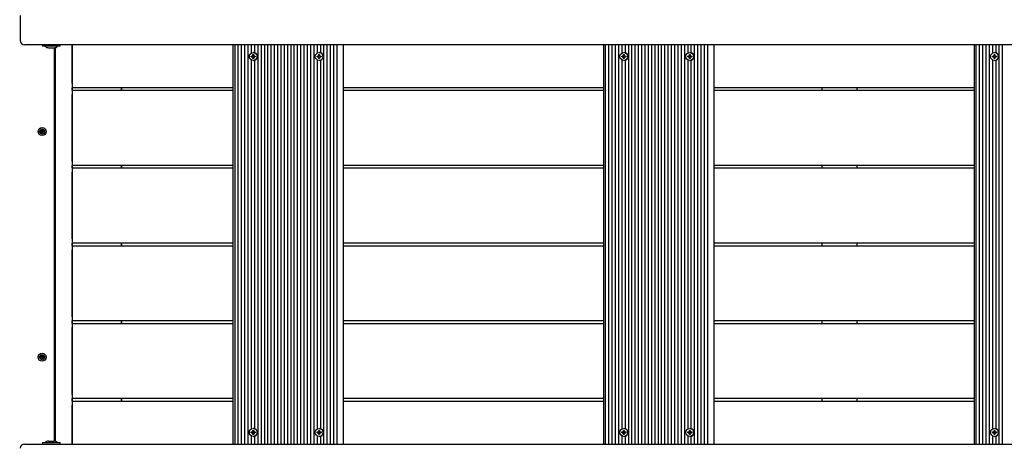
# Paper-space layout 'Основные габаритные размеры' of a CAD drawing. Units: millimetres. Extents: x 5.9 to 23.6, y 1.6 to 17.4.
# Drawn here: x 9.3 to 10.5, y 10.7 to 11.2 of the extents above; entities that cross this region are included whole.
import ezdxf

# ---------------------------------------------------------------- set-up
doc = ezdxf.new("R2010")
doc.units = ezdxf.units.MM
doc.header["$LTSCALE"] = 120
doc.header["$PDSIZE"] = -1
doc.linetypes.add('SLD-Сплошная', pattern=[0])
doc.styles.get("Standard").update_dxf_attribs({"font": 'isocpeui.ttf'})
doc.dimstyles.new('ISO-25', dxfattribs={"dimtxt": 2.5, "dimasz": 2.5, "dimexe": 1.25, "dimexo": 0.625, "dimtad": 1, "dimtxsty": 'Standard', "dimcen": 2.5, "dimadec": 0, "dimazin": 0, "dimtfac": 1, "dimtmove": 0, "dimatfit": 3, "dimfxl": 1, "dimarcsym": 0})

# ---------------------------------------------------------------- blocks, each defined once
blk = doc.blocks.new('*D2')
at = {"color": 0, "lineweight": -2, "transparency": 16777216}
for p, q in [((8.2971, 17.4408), (23.624, 17.4408)), ((23.504, 17.0808), (23.504, 4.9334)), ((15.8016, 4.5734), (23.624, 4.5734))]:
    blk.add_line(p, q, dxfattribs=at)
at = {"color": 0, "transparency": 16777216}
for points in [[(23.444, 17.0808), (23.564, 17.0808), (23.504, 17.4408)], [(23.444, 4.9334), (23.564, 4.9334), (23.504, 4.5734)]]:
    blk.add_solid(points, dxfattribs=at)
at = {"layer": 'Defpoints', "color": 0, "transparency": 16777216}
for p in [(8.2971, 17.4408), (15.8016, 4.5734), (23.504, 4.5734)]:
    blk.add_point(p, dxfattribs=at)
at = {"color": 0, "transparency": 16777216, "insert": (23.188, 11.0071), "char_height": 0.36, "attachment_point": 5, "rotation": 90}
blk.add_mtext('12,87м', dxfattribs=at)
blk = doc.blocks.new('*D3')
at = {"color": 0, "lineweight": -2, "transparency": 16777216}
for p, q in [((8.8071, 15.9408), (22.1414, 15.9408)), ((22.0214, 15.5808), (22.0214, 6.4334)), ((16.3496, 6.0734), (22.1414, 6.0734))]:
    blk.add_line(p, q, dxfattribs=at)
at = {"color": 0, "transparency": 16777216}
for points in [[(21.9614, 15.5808), (22.0814, 15.5808), (22.0214, 15.9408)], [(21.9614, 6.4334), (22.0814, 6.4334), (22.0214, 6.0734)]]:
    blk.add_solid(points, dxfattribs=at)
at = {"layer": 'Defpoints', "color": 0, "transparency": 16777216}
for p in [(8.8071, 15.9408), (16.3496, 6.0734), (22.0214, 6.0734)]:
    blk.add_point(p, dxfattribs=at)
at = {"color": 0, "transparency": 16777216, "insert": (21.7054, 11.0071), "char_height": 0.36, "attachment_point": 5, "rotation": 90}
blk.add_mtext('9,87м', dxfattribs=at)
blk = doc.blocks.new('*D4')
at = {"color": 0, "lineweight": -2, "transparency": 16777216}
for p, q in [((7.3956, 11.1726), (7.3956, 3.4279)), ((18.4906, 11.1706), (18.4906, 3.4279)), ((18.1306, 3.5479), (7.7556, 3.5479))]:
    blk.add_line(p, q, dxfattribs=at)
at = {"color": 0, "transparency": 16777216}
for points in [[(7.7556, 3.6079), (7.7556, 3.4879), (7.3956, 3.5479)], [(18.1306, 3.6079), (18.1306, 3.4879), (18.4906, 3.5479)]]:
    blk.add_solid(points, dxfattribs=at)
at = {"layer": 'Defpoints', "color": 0, "transparency": 16777216}
for p in [(7.3956, 11.1726), (18.4906, 11.1706), (7.3956, 3.5479)]:
    blk.add_point(p, dxfattribs=at)
at = {"color": 0, "transparency": 16777216, "insert": (12.9431, 3.8639), "char_height": 0.36, "attachment_point": 5}
blk.add_mtext('11,10м', dxfattribs=at)

psp = doc.layouts.new('Основные габаритные размеры')

# ---------------------------------------------------------------- linework, layer by layer
at = {"color": 7, "linetype": 'SLD-Сплошная', "lineweight": 25}
for p, q in [((9.3045, 11.1926), (9.3045, 11.1626)), ((9.3428, 11.1576), (9.3095, 11.1576)), ((9.3309, 11.1575), (9.3309, 11.1559)), ((11.06, 11.1576), (9.3428, 11.1576)), ((9.3522, 11.1559), (9.3522, 11.1575)), ((9.3666, 11.1111), (9.3666, 11.1576)), ((9.3666, 11.1576), (9.3666, 10.6796)), ((9.5587, 11.1576), (9.5587, 10.6796)), ((9.561, 11.1576), (9.561, 10.6796)), ((9.5649, 11.1576), (9.5649, 10.6796)), ((9.5689, 11.1576), (9.5689, 10.6796)), ((9.5728, 11.1576), (9.5728, 10.6796)), ((9.5768, 11.1576), (9.5768, 10.6796)), ((9.5807, 11.1576), (9.5807, 11.1476)), ((9.5847, 11.1576), (9.5847, 11.1482)), ((9.5886, 11.1576), (9.5886, 10.6796)), ((9.5925, 11.1576), (9.5925, 10.6796)), ((9.5965, 11.1576), (9.5965, 10.6796)), ((9.6004, 11.1576), (9.6004, 10.6796)), ((9.6044, 11.1576), (9.6044, 10.6796)), ((9.6083, 11.1576), (9.6083, 10.6796)), ((9.6122, 11.1576), (9.6122, 10.6796)), ((9.6162, 11.1576), (9.6162, 10.6796)), ((9.6201, 11.1576), (9.6201, 10.6796)), ((9.6241, 11.1576), (9.6241, 10.6796)), ((9.628, 11.1576), (9.628, 10.6796)), ((9.6319, 11.1576), (9.6319, 10.6796)), ((9.6359, 11.1576), (9.6359, 10.6796)), ((9.6398, 11.1576), (9.6398, 10.6796)), ((9.6438, 11.1576), (9.6438, 10.6796)), ((9.6477, 11.1576), (9.6477, 10.6796)), ((9.6517, 11.1576), (9.6517, 10.6796)), ((9.6556, 11.1576), (9.6556, 10.6796)), ((9.6595, 11.1576), (9.6595, 11.1476)), ((9.6635, 11.1576), (9.6635, 11.1482)), ((9.6674, 11.1576), (9.6674, 10.6796)), ((9.6714, 11.1576), (9.6714, 10.6796)), ((9.6753, 11.1576), (9.6753, 10.6796)), ((9.6792, 11.1576), (9.6792, 10.6796)), ((9.6832, 11.1576), (9.6832, 10.6796)), ((9.6907, 11.1576), (9.6907, 10.6796)), ((10.0021, 11.1576), (10.0021, 10.6796)), ((10.0044, 11.1576), (10.0044, 10.6796)), ((10.0084, 11.1576), (10.0084, 10.6796)), ((10.0123, 11.1576), (10.0123, 10.6796)), ((10.0162, 11.1576), (10.0162, 10.6796)), ((10.0202, 11.1576), (10.0202, 10.6796)), ((10.0241, 11.1576), (10.0241, 11.1476)), ((10.0281, 11.1576), (10.0281, 11.1482)), ((10.032, 11.1576), (10.032, 10.6796)), ((10.0359, 11.1576), (10.0359, 10.6796)), ((10.0399, 11.1576), (10.0399, 10.6796)), ((10.0438, 11.1576), (10.0438, 10.6796)), ((10.0478, 11.1576), (10.0478, 10.6796)), ((10.0517, 11.1576), (10.0517, 10.6796)), ((10.0557, 11.1576), (10.0557, 10.6796)), ((10.0596, 11.1576), (10.0596, 10.6796)), ((10.0635, 11.1576), (10.0635, 10.6796)), ((10.0675, 11.1576), (10.0675, 10.6796)), ((10.0714, 11.1576), (10.0714, 10.6796)), ((10.0754, 11.1576), (10.0754, 10.6796)), ((10.0793, 11.1576), (10.0793, 10.6796)), ((10.0832, 11.1576), (10.0832, 10.6796)), ((10.0872, 11.1576), (10.0872, 10.6796)), ((10.0911, 11.1576), (10.0911, 10.6796)), ((10.0951, 11.1576), (10.0951, 10.6796)), ((10.099, 11.1576), (10.099, 10.6796)), ((10.103, 11.1576), (10.103, 11.1476)), ((10.1069, 11.1576), (10.1069, 11.1482)), ((10.1108, 11.1576), (10.1108, 10.6796)), ((10.1148, 11.1576), (10.1148, 10.6796)), ((10.1187, 11.1576), (10.1187, 10.6796)), ((10.1227, 11.1576), (10.1227, 10.6796)), ((10.1266, 11.1576), (10.1266, 10.6796)), ((10.1342, 11.1576), (10.1342, 10.6796)), ((10.4456, 11.1576), (10.4456, 10.6796)), ((10.4478, 11.1576), (10.4478, 10.6796)), ((10.4518, 11.1576), (10.4518, 10.6796)), ((10.4557, 11.1576), (10.4557, 10.6796)), ((10.4597, 11.1576), (10.4597, 10.6796)), ((10.4636, 11.1576), (10.4636, 10.6796)), ((10.4675, 11.1576), (10.4675, 11.1476)), ((10.4715, 11.1576), (10.4715, 11.1482)), ((10.4754, 11.1576), (10.4754, 10.6796)), ((10.4794, 11.1576), (10.4794, 10.6796)), ((9.3521, 11.1558), (9.331, 11.1558)), ((9.3381, 11.154), (9.3451, 11.154)), ((9.3456, 10.6831), (9.3456, 11.154)), ((9.3466, 10.6829), (9.3466, 11.1542)), ((9.5821, 11.1448), (9.5827, 11.1444)), ((9.5824, 11.1442), (9.5821, 11.1448)), ((9.5829, 11.1443), (9.5821, 11.1448)), ((9.5828, 11.146), (9.5838, 11.146)), ((9.5828, 11.1448), (9.5828, 11.146)), ((9.5831, 11.1448), (9.5828, 11.146)), ((9.5832, 11.1447), (9.5838, 11.1447)), ((9.5834, 11.1484), (9.5833, 11.1484)), ((9.5838, 11.146), (9.5838, 11.1448)), ((9.5839, 11.1444), (9.5845, 11.1448)), ((9.5845, 11.1448), (9.5841, 11.1442)), ((9.6609, 11.1448), (9.6615, 11.1444)), ((9.6612, 11.1442), (9.6609, 11.1448)), ((9.6618, 11.1443), (9.6609, 11.1448)), ((9.6616, 11.146), (9.6626, 11.146)), ((9.6616, 11.1448), (9.6616, 11.146)), ((9.662, 11.1448), (9.6616, 11.146)), ((9.662, 11.1447), (9.6626, 11.1447)), ((9.6622, 11.1484), (9.6621, 11.1484)), ((9.6626, 11.146), (9.6626, 11.1448)), ((9.6627, 11.1444), (9.6633, 11.1448)), ((9.6633, 11.1448), (9.6629, 11.1442)), ((10.0255, 11.1448), (10.0261, 11.1444)), ((10.0258, 11.1442), (10.0255, 11.1448)), ((10.0263, 11.1443), (10.0255, 11.1448)), ((10.0262, 11.146), (10.0272, 11.146)), ((10.0262, 11.1448), (10.0262, 11.146)), ((10.0266, 11.1448), (10.0262, 11.146)), ((10.0266, 11.1447), (10.0272, 11.1447)), ((10.0268, 11.1484), (10.0267, 11.1484)), ((10.0272, 11.146), (10.0272, 11.1448)), ((10.0273, 11.1444), (10.0279, 11.1448)), ((10.0279, 11.1448), (10.0275, 11.1442)), ((10.1043, 11.1448), (10.1049, 11.1444)), ((10.1047, 11.1442), (10.1043, 11.1448)), ((10.1052, 11.1443), (10.1043, 11.1448)), ((10.105, 11.146), (10.106, 11.146)), ((10.105, 11.1448), (10.105, 11.146)), ((10.1054, 11.1448), (10.105, 11.146)), ((10.1054, 11.1447), (10.106, 11.1447)), ((10.1056, 11.1484), (10.1055, 11.1484)), ((10.106, 11.146), (10.106, 11.1448)), ((10.1061, 11.1444), (10.1067, 11.1448)), ((10.1067, 11.1448), (10.1064, 11.1442)), ((10.4689, 11.1448), (10.4695, 11.1444)), ((10.4693, 11.1442), (10.4689, 11.1448)), ((10.4698, 11.1443), (10.4689, 11.1448)), ((10.4696, 11.146), (10.4706, 11.146)), ((10.4696, 11.1448), (10.4696, 11.146)), ((10.47, 11.1448), (10.4696, 11.146)), ((10.47, 11.1447), (10.4706, 11.1447)), ((10.4702, 11.1484), (10.4701, 11.1484)), ((10.4706, 11.146), (10.4706, 11.1448)), ((10.4707, 11.1444), (10.4713, 11.1448)), ((10.4713, 11.1448), (10.471, 11.1442)), ((9.5807, 11.1395), (9.5807, 10.6976)), ((9.5809, 11.1441), (9.5821, 11.1441)), ((9.5809, 11.1431), (9.5809, 11.1441)), ((9.5821, 11.1431), (9.5809, 11.1431)), ((9.5824, 11.1441), (9.5821, 11.1441)), ((9.5824, 11.1431), (9.5821, 11.1431)), ((9.5821, 11.1423), (9.5824, 11.143)), ((9.5829, 11.1429), (9.5821, 11.1423)), ((9.5827, 11.1427), (9.5821, 11.1423)), ((9.5826, 11.1431), (9.5826, 11.1441)), ((9.5828, 11.1411), (9.5828, 11.1423)), ((9.5831, 11.1423), (9.5828, 11.1411)), ((9.5838, 11.1411), (9.5828, 11.1411)), ((9.5838, 11.1425), (9.5832, 11.1425)), ((9.5833, 11.1388), (9.5834, 11.1388)), ((9.5838, 11.1423), (9.5838, 11.1411)), ((9.5845, 11.1423), (9.5839, 11.1427)), ((9.5841, 11.143), (9.5845, 11.1423)), ((9.5845, 11.1441), (9.5857, 11.1441)), ((9.5857, 11.1431), (9.5845, 11.1431)), ((9.5847, 11.1389), (9.5847, 10.6982)), ((9.5848, 11.1441), (9.5848, 11.1431)), ((9.5857, 11.1441), (9.5857, 11.1431)), ((9.6595, 11.1395), (9.6595, 10.6976)), ((9.6597, 11.1441), (9.6609, 11.1441)), ((9.6597, 11.1431), (9.6597, 11.1441)), ((9.6609, 11.1431), (9.6597, 11.1431)), ((9.6613, 11.1441), (9.6609, 11.1441)), ((9.6613, 11.1431), (9.6609, 11.1431)), ((9.6609, 11.1423), (9.6612, 11.143)), ((9.6618, 11.1429), (9.6609, 11.1423)), ((9.6615, 11.1427), (9.6609, 11.1423)), ((9.6614, 11.1431), (9.6614, 11.1441)), ((9.6616, 11.1411), (9.6616, 11.1423)), ((9.662, 11.1423), (9.6616, 11.1411)), ((9.6626, 11.1411), (9.6616, 11.1411)), ((9.6626, 11.1425), (9.662, 11.1425)), ((9.6621, 11.1388), (9.6622, 11.1388)), ((9.6626, 11.1423), (9.6626, 11.1411)), ((9.6633, 11.1423), (9.6627, 11.1427)), ((9.6629, 11.143), (9.6633, 11.1423)), ((9.6633, 11.1441), (9.6645, 11.1441)), ((9.6645, 11.1431), (9.6633, 11.1431)), ((9.6635, 11.1389), (9.6635, 10.6982)), ((9.6636, 11.1441), (9.6636, 11.1431)), ((9.6645, 11.1441), (9.6645, 11.1431)), ((10.0241, 11.1395), (10.0241, 10.6976)), ((10.0243, 11.1441), (10.0255, 11.1441)), ((10.0243, 11.1431), (10.0243, 11.1441)), ((10.0255, 11.1431), (10.0243, 11.1431)), ((10.0258, 11.1441), (10.0255, 11.1441)), ((10.0258, 11.1431), (10.0255, 11.1431)), ((10.0255, 11.1423), (10.0258, 11.143)), ((10.0263, 11.1429), (10.0255, 11.1423)), ((10.0261, 11.1427), (10.0255, 11.1423)), ((10.026, 11.1431), (10.026, 11.1441)), ((10.0262, 11.1411), (10.0262, 11.1423)), ((10.0266, 11.1423), (10.0262, 11.1411)), ((10.0272, 11.1411), (10.0262, 11.1411)), ((10.0272, 11.1425), (10.0266, 11.1425)), ((10.0267, 11.1388), (10.0268, 11.1388)), ((10.0272, 11.1423), (10.0272, 11.1411)), ((10.0279, 11.1423), (10.0273, 11.1427)), ((10.0275, 11.143), (10.0279, 11.1423)), ((10.0279, 11.1441), (10.0291, 11.1441)), ((10.0291, 11.1431), (10.0279, 11.1431)), ((10.0281, 11.1389), (10.0281, 10.6982)), ((10.0282, 11.1441), (10.0282, 11.1431)), ((10.0291, 11.1441), (10.0291, 11.1431)), ((10.103, 11.1395), (10.103, 10.6976)), ((10.1031, 11.1441), (10.1043, 11.1441)), ((10.1031, 11.1431), (10.1031, 11.1441)), ((10.1043, 11.1431), (10.1031, 11.1431)), ((10.1047, 11.1441), (10.1043, 11.1441)), ((10.1047, 11.1431), (10.1043, 11.1431)), ((10.1043, 11.1423), (10.1047, 11.143)), ((10.1052, 11.1429), (10.1043, 11.1423)), ((10.1049, 11.1427), (10.1043, 11.1423)), ((10.1048, 11.1431), (10.1048, 11.1441)), ((10.105, 11.1411), (10.105, 11.1423)), ((10.1054, 11.1423), (10.105, 11.1411)), ((10.106, 11.1411), (10.105, 11.1411)), ((10.106, 11.1425), (10.1054, 11.1425)), ((10.1055, 11.1388), (10.1056, 11.1388)), ((10.106, 11.1423), (10.106, 11.1411)), ((10.1067, 11.1423), (10.1061, 11.1427)), ((10.1064, 11.143), (10.1067, 11.1423)), ((10.1067, 11.1441), (10.1079, 11.1441)), ((10.1079, 11.1431), (10.1067, 11.1431)), ((10.1069, 11.1389), (10.1069, 10.6982)), ((10.107, 11.1441), (10.107, 11.1431)), ((10.1079, 11.1441), (10.1079, 11.1431)), ((10.4675, 11.1395), (10.4675, 10.6976)), ((10.4677, 11.1441), (10.4689, 11.1441)), ((10.4677, 11.1431), (10.4677, 11.1441)), ((10.4689, 11.1431), (10.4677, 11.1431)), ((10.4693, 11.1441), (10.4689, 11.1441)), ((10.4693, 11.1431), (10.4689, 11.1431)), ((10.4689, 11.1423), (10.4693, 11.143)), ((10.4698, 11.1429), (10.4689, 11.1423)), ((10.4695, 11.1427), (10.4689, 11.1423)), ((10.4694, 11.1431), (10.4694, 11.1441)), ((10.4696, 11.1411), (10.4696, 11.1423)), ((10.47, 11.1423), (10.4696, 11.1411)), ((10.4706, 11.1411), (10.4696, 11.1411)), ((10.4706, 11.1425), (10.47, 11.1425)), ((10.4701, 11.1388), (10.4702, 11.1388)), ((10.4706, 11.1423), (10.4706, 11.1411)), ((10.4713, 11.1423), (10.4707, 11.1427)), ((10.471, 11.143), (10.4713, 11.1423)), ((10.4713, 11.1441), (10.4725, 11.1441)), ((10.4725, 11.1431), (10.4713, 11.1431)), ((10.4715, 11.1389), (10.4715, 10.6982)), ((10.4716, 11.1441), (10.4716, 11.1431)), ((10.4725, 11.1441), (10.4725, 11.1431)), ((9.3666, 11.1031), (9.3666, 11.1061)), ((9.5587, 11.1061), (9.3666, 11.1061)), ((9.3666, 11.1031), (9.5587, 11.1031)), ((9.3666, 11.0181), (9.3666, 11.0981)), ((9.4257, 11.1031), (9.4257, 11.1061)), ((9.4261, 11.1031), (9.4261, 11.1061)), ((10.0021, 11.1061), (9.6907, 11.1061)), ((9.6907, 11.1031), (10.0021, 11.1031)), ((10.4456, 11.1061), (10.1342, 11.1061)), ((10.1342, 11.1031), (10.4456, 11.1031)), ((10.2637, 11.1061), (10.2637, 11.1031)), ((10.3056, 11.1031), (10.3056, 11.1061)), ((9.3666, 11.0736), (9.3666, 11.0736)), ((9.3666, 11.0636), (9.3666, 11.0636)), ((9.3281, 11.0539), (9.3293, 11.054)), ((9.3282, 11.0529), (9.3281, 11.0539)), ((9.3294, 11.053), (9.3282, 11.0529)), ((9.3293, 11.0547), (9.3299, 11.0544)), ((9.3298, 11.0542), (9.3293, 11.0547)), ((9.3297, 11.0541), (9.3293, 11.0547)), ((9.3295, 11.053), (9.3294, 11.054)), ((9.3295, 11.0522), (9.3298, 11.0529)), ((9.3299, 11.0528), (9.3295, 11.0522)), ((9.3301, 11.0527), (9.3295, 11.0522)), ((9.3299, 11.056), (9.3309, 11.056)), ((9.33, 11.0547), (9.3299, 11.056)), ((9.33, 11.0546), (9.331, 11.0547)), ((9.3312, 11.0525), (9.3302, 11.0524)), ((9.3303, 11.0511), (9.3302, 11.0523)), ((9.3313, 11.0512), (9.3303, 11.0511)), ((9.3309, 11.056), (9.331, 11.0548)), ((9.3311, 11.0545), (9.3317, 11.0549)), ((9.3312, 11.0543), (9.3317, 11.0549)), ((9.3319, 11.0524), (9.3312, 11.0528)), ((9.3312, 11.0524), (9.3313, 11.0512)), ((9.3317, 11.0549), (9.3314, 11.0542)), ((9.3314, 11.0529), (9.3319, 11.0524)), ((9.3315, 11.053), (9.3319, 11.0524)), ((9.3316, 11.0542), (9.3317, 11.0532)), ((9.3318, 11.0542), (9.333, 11.0543)), ((9.3331, 11.0533), (9.3318, 11.0532)), ((9.333, 11.0543), (9.3331, 11.0533)), ((9.3666, 11.0101), (9.3666, 11.0131)), ((9.5587, 11.0131), (9.3666, 11.0131)), ((9.3666, 11.0101), (9.5587, 11.0101)), ((9.3666, 10.9251), (9.3666, 11.0051)), ((9.4257, 11.0101), (9.4257, 11.0131)), ((9.4261, 11.0101), (9.4261, 11.0131)), ((10.0021, 11.0131), (9.6907, 11.0131)), ((9.6907, 11.0101), (10.0021, 11.0101)), ((10.4456, 11.0131), (10.1342, 11.0131)), ((10.1342, 11.0101), (10.4456, 11.0101)), ((10.2637, 11.0131), (10.2637, 11.0101)), ((10.3056, 11.0101), (10.3056, 11.0131)), ((9.3666, 10.9171), (9.3666, 10.9201)), ((9.5587, 10.9201), (9.3666, 10.9201)), ((9.3666, 10.9171), (9.5587, 10.9171)), ((9.3666, 10.8321), (9.3666, 10.9121)), ((9.4257, 10.9171), (9.4257, 10.9201)), ((9.4261, 10.9171), (9.4261, 10.9201)), ((10.0021, 10.9201), (9.6907, 10.9201)), ((9.6907, 10.9171), (10.0021, 10.9171)), ((10.4456, 10.9201), (10.1342, 10.9201)), ((10.1342, 10.9171), (10.4456, 10.9171)), ((10.2637, 10.9201), (10.2637, 10.9171)), ((10.3056, 10.9171), (10.3056, 10.9201)), ((9.3666, 10.8241), (9.3666, 10.8271)), ((9.5587, 10.8271), (9.3666, 10.8271)), ((9.4257, 10.8241), (9.4257, 10.8271)), ((9.4261, 10.8241), (9.4261, 10.8271)), ((10.0021, 10.8271), (9.6907, 10.8271)), ((10.4456, 10.8271), (10.1342, 10.8271)), ((10.2637, 10.8271), (10.2637, 10.8241)), ((10.3056, 10.8241), (10.3056, 10.8271)), ((9.3666, 10.8241), (9.5587, 10.8241)), ((9.3666, 10.7391), (9.3666, 10.8191)), ((9.6907, 10.8241), (10.0021, 10.8241)), ((10.1342, 10.8241), (10.4456, 10.8241)), ((9.3281, 10.7833), (9.3293, 10.7836)), ((9.3284, 10.7823), (9.3281, 10.7833)), ((9.3296, 10.7827), (9.3284, 10.7823)), ((9.329, 10.7843), (9.3297, 10.7842)), ((9.3296, 10.7839), (9.329, 10.7843)), ((9.3297, 10.784), (9.329, 10.7843)), ((9.3293, 10.7857), (9.3303, 10.786)), ((9.3297, 10.7846), (9.3293, 10.7857)), ((9.3297, 10.7827), (9.3294, 10.7837)), ((9.3297, 10.7845), (9.3307, 10.7848)), ((9.3298, 10.782), (9.33, 10.7827)), ((9.3301, 10.7827), (9.3298, 10.782)), ((9.3303, 10.7826), (9.3298, 10.782)), ((9.3303, 10.786), (9.3307, 10.7849)), ((9.3314, 10.7827), (9.3305, 10.7823)), ((9.3309, 10.7811), (9.3305, 10.7822)), ((9.3309, 10.7846), (9.3313, 10.7851)), ((9.3318, 10.7814), (9.3309, 10.7811)), ((9.331, 10.7845), (9.3313, 10.7851)), ((9.3313, 10.7851), (9.3312, 10.7844)), ((9.3321, 10.7828), (9.3314, 10.7829)), ((9.3314, 10.7826), (9.3318, 10.7814)), ((9.3315, 10.7844), (9.3318, 10.7834)), ((9.3315, 10.7831), (9.3321, 10.7828)), ((9.3316, 10.7844), (9.3327, 10.7848)), ((9.3316, 10.7833), (9.3321, 10.7828)), ((9.3331, 10.7839), (9.3319, 10.7835)), ((9.3327, 10.7848), (9.3331, 10.7839)), ((9.3666, 10.7736), (9.3666, 10.7736)), ((9.3666, 10.7636), (9.3666, 10.7636)), ((9.3666, 10.7311), (9.3666, 10.7341)), ((9.5587, 10.7341), (9.3666, 10.7341)), ((9.4257, 10.7311), (9.4257, 10.7341)), ((9.4261, 10.7311), (9.4261, 10.7341)), ((10.0021, 10.7341), (9.6907, 10.7341)), ((10.4456, 10.7341), (10.1342, 10.7341)), ((10.2637, 10.7341), (10.2637, 10.7311)), ((10.3056, 10.7311), (10.3056, 10.7341)), ((9.3666, 10.7311), (9.5587, 10.7311)), ((9.3666, 10.6796), (9.3666, 10.7261)), ((9.6907, 10.7311), (10.0021, 10.7311)), ((10.1342, 10.7311), (10.4456, 10.7311)), ((9.5834, 10.6984), (9.5833, 10.6984)), ((9.6622, 10.6984), (9.6621, 10.6984)), ((10.0268, 10.6984), (10.0267, 10.6984)), ((10.1056, 10.6984), (10.1055, 10.6984)), ((10.4702, 10.6984), (10.4701, 10.6984)), ((9.5807, 10.6895), (9.5807, 10.6796)), ((9.5809, 10.6941), (9.5821, 10.6941)), ((9.5809, 10.6931), (9.5809, 10.6941)), ((9.5821, 10.6931), (9.5809, 10.6931)), ((9.5821, 10.6948), (9.5827, 10.6944)), ((9.5824, 10.6942), (9.5821, 10.6948)), ((9.5829, 10.6943), (9.5821, 10.6948)), ((9.5824, 10.6941), (9.5821, 10.6941)), ((9.5824, 10.6931), (9.5821, 10.6931)), ((9.5821, 10.6923), (9.5824, 10.693)), ((9.5829, 10.6929), (9.5821, 10.6923)), ((9.5827, 10.6927), (9.5821, 10.6923)), ((9.5826, 10.6931), (9.5826, 10.6941)), ((9.5828, 10.6948), (9.5828, 10.696)), ((9.5828, 10.696), (9.5838, 10.696)), ((9.5831, 10.6948), (9.5828, 10.696)), ((9.5828, 10.6911), (9.5828, 10.6923)), ((9.5831, 10.6923), (9.5828, 10.6911)), ((9.5838, 10.6911), (9.5828, 10.6911)), ((9.5832, 10.6947), (9.5838, 10.6947)), ((9.5838, 10.6925), (9.5832, 10.6925)), ((9.5833, 10.6888), (9.5834, 10.6888)), ((9.5838, 10.696), (9.5838, 10.6948)), ((9.5838, 10.6923), (9.5838, 10.6911)), ((9.5839, 10.6944), (9.5845, 10.6948)), ((9.5845, 10.6923), (9.5839, 10.6927)), ((9.5845, 10.6948), (9.5841, 10.6942)), ((9.5841, 10.693), (9.5845, 10.6923)), ((9.5845, 10.6941), (9.5857, 10.6941)), ((9.5857, 10.6931), (9.5845, 10.6931)), ((9.5847, 10.6889), (9.5847, 10.6796)), ((9.5848, 10.6941), (9.5848, 10.6931)), ((9.5857, 10.6941), (9.5857, 10.6931)), ((9.6595, 10.6895), (9.6595, 10.6796)), ((9.6597, 10.6941), (9.6609, 10.6941)), ((9.6597, 10.6931), (9.6597, 10.6941)), ((9.6609, 10.6931), (9.6597, 10.6931)), ((9.6609, 10.6948), (9.6615, 10.6944)), ((9.6612, 10.6942), (9.6609, 10.6948)), ((9.6618, 10.6943), (9.6609, 10.6948)), ((9.6613, 10.6941), (9.6609, 10.6941)), ((9.6613, 10.6931), (9.6609, 10.6931)), ((9.6609, 10.6923), (9.6612, 10.693)), ((9.6618, 10.6929), (9.6609, 10.6923)), ((9.6615, 10.6927), (9.6609, 10.6923)), ((9.6614, 10.6931), (9.6614, 10.6941)), ((9.6616, 10.6948), (9.6616, 10.696)), ((9.6616, 10.696), (9.6626, 10.696)), ((9.662, 10.6948), (9.6616, 10.696)), ((9.6616, 10.6911), (9.6616, 10.6923)), ((9.662, 10.6923), (9.6616, 10.6911)), ((9.6626, 10.6911), (9.6616, 10.6911)), ((9.662, 10.6947), (9.6626, 10.6947)), ((9.6626, 10.6925), (9.662, 10.6925)), ((9.6621, 10.6888), (9.6622, 10.6888)), ((9.6626, 10.696), (9.6626, 10.6948)), ((9.6626, 10.6923), (9.6626, 10.6911)), ((9.6627, 10.6944), (9.6633, 10.6948)), ((9.6633, 10.6923), (9.6627, 10.6927)), ((9.6633, 10.6948), (9.6629, 10.6942)), ((9.6629, 10.693), (9.6633, 10.6923)), ((9.6633, 10.6941), (9.6645, 10.6941)), ((9.6645, 10.6931), (9.6633, 10.6931)), ((9.6635, 10.6889), (9.6635, 10.6796)), ((9.6636, 10.6941), (9.6636, 10.6931)), ((9.6645, 10.6941), (9.6645, 10.6931)), ((10.0241, 10.6895), (10.0241, 10.6796)), ((10.0243, 10.6941), (10.0255, 10.6941)), ((10.0243, 10.6931), (10.0243, 10.6941)), ((10.0255, 10.6931), (10.0243, 10.6931)), ((10.0255, 10.6948), (10.0261, 10.6944)), ((10.0258, 10.6942), (10.0255, 10.6948)), ((10.0263, 10.6943), (10.0255, 10.6948)), ((10.0258, 10.6941), (10.0255, 10.6941)), ((10.0258, 10.6931), (10.0255, 10.6931)), ((10.0255, 10.6923), (10.0258, 10.693)), ((10.0263, 10.6929), (10.0255, 10.6923)), ((10.0261, 10.6927), (10.0255, 10.6923)), ((10.026, 10.6931), (10.026, 10.6941)), ((10.0262, 10.6948), (10.0262, 10.696)), ((10.0262, 10.696), (10.0272, 10.696)), ((10.0266, 10.6948), (10.0262, 10.696)), ((10.0262, 10.6911), (10.0262, 10.6923)), ((10.0266, 10.6923), (10.0262, 10.6911)), ((10.0272, 10.6911), (10.0262, 10.6911)), ((10.0266, 10.6947), (10.0272, 10.6947)), ((10.0272, 10.6925), (10.0266, 10.6925)), ((10.0267, 10.6888), (10.0268, 10.6888)), ((10.0272, 10.696), (10.0272, 10.6948)), ((10.0272, 10.6923), (10.0272, 10.6911)), ((10.0273, 10.6944), (10.0279, 10.6948)), ((10.0279, 10.6923), (10.0273, 10.6927)), ((10.0279, 10.6948), (10.0275, 10.6942)), ((10.0275, 10.693), (10.0279, 10.6923)), ((10.0279, 10.6941), (10.0291, 10.6941)), ((10.0291, 10.6931), (10.0279, 10.6931)), ((10.0281, 10.6889), (10.0281, 10.6796)), ((10.0282, 10.6941), (10.0282, 10.6931)), ((10.0291, 10.6941), (10.0291, 10.6931)), ((10.103, 10.6895), (10.103, 10.6796)), ((10.1031, 10.6941), (10.1043, 10.6941)), ((10.1031, 10.6931), (10.1031, 10.6941)), ((10.1043, 10.6931), (10.1031, 10.6931)), ((10.1043, 10.6948), (10.1049, 10.6944)), ((10.1047, 10.6942), (10.1043, 10.6948)), ((10.1052, 10.6943), (10.1043, 10.6948)), ((10.1047, 10.6941), (10.1043, 10.6941)), ((10.1047, 10.6931), (10.1043, 10.6931)), ((10.1043, 10.6923), (10.1047, 10.693)), ((10.1052, 10.6929), (10.1043, 10.6923)), ((10.1049, 10.6927), (10.1043, 10.6923)), ((10.1048, 10.6931), (10.1048, 10.6941)), ((10.105, 10.6948), (10.105, 10.696)), ((10.105, 10.696), (10.106, 10.696)), ((10.1054, 10.6948), (10.105, 10.696)), ((10.105, 10.6911), (10.105, 10.6923)), ((10.1054, 10.6923), (10.105, 10.6911)), ((10.106, 10.6911), (10.105, 10.6911)), ((10.1054, 10.6947), (10.106, 10.6947)), ((10.106, 10.6925), (10.1054, 10.6925)), ((10.1055, 10.6888), (10.1056, 10.6888)), ((10.106, 10.696), (10.106, 10.6948)), ((10.106, 10.6923), (10.106, 10.6911)), ((10.1061, 10.6944), (10.1067, 10.6948)), ((10.1067, 10.6923), (10.1061, 10.6927)), ((10.1067, 10.6948), (10.1064, 10.6942)), ((10.1064, 10.693), (10.1067, 10.6923)), ((10.1067, 10.6941), (10.1079, 10.6941)), ((10.1079, 10.6931), (10.1067, 10.6931)), ((10.1069, 10.6889), (10.1069, 10.6796)), ((10.107, 10.6941), (10.107, 10.6931)), ((10.1079, 10.6941), (10.1079, 10.6931)), ((10.4675, 10.6895), (10.4675, 10.6796)), ((10.4677, 10.6941), (10.4689, 10.6941)), ((10.4677, 10.6931), (10.4677, 10.6941)), ((10.4689, 10.6931), (10.4677, 10.6931)), ((10.4689, 10.6948), (10.4695, 10.6944)), ((10.4693, 10.6942), (10.4689, 10.6948)), ((10.4698, 10.6943), (10.4689, 10.6948)), ((10.4693, 10.6941), (10.4689, 10.6941)), ((10.4693, 10.6931), (10.4689, 10.6931)), ((10.4689, 10.6923), (10.4693, 10.693)), ((10.4698, 10.6929), (10.4689, 10.6923)), ((10.4695, 10.6927), (10.4689, 10.6923)), ((10.4694, 10.6931), (10.4694, 10.6941)), ((10.4696, 10.6948), (10.4696, 10.696)), ((10.4696, 10.696), (10.4706, 10.696)), ((10.47, 10.6948), (10.4696, 10.696)), ((10.4696, 10.6911), (10.4696, 10.6923)), ((10.47, 10.6923), (10.4696, 10.6911)), ((10.4706, 10.6911), (10.4696, 10.6911)), ((10.47, 10.6947), (10.4706, 10.6947)), ((10.4706, 10.6925), (10.47, 10.6925)), ((10.4701, 10.6888), (10.4702, 10.6888)), ((10.4706, 10.696), (10.4706, 10.6948)), ((10.4706, 10.6923), (10.4706, 10.6911)), ((10.4707, 10.6944), (10.4713, 10.6948)), ((10.4713, 10.6923), (10.4707, 10.6927)), ((10.4713, 10.6948), (10.471, 10.6942)), ((10.471, 10.693), (10.4713, 10.6923)), ((10.4713, 10.6941), (10.4725, 10.6941)), ((10.4725, 10.6931), (10.4713, 10.6931)), ((10.4715, 10.6889), (10.4715, 10.6796)), ((10.4716, 10.6941), (10.4716, 10.6931)), ((10.4725, 10.6941), (10.4725, 10.6931)), ((9.3095, 10.6796), (9.3428, 10.6796)), ((9.3309, 10.6813), (9.3309, 10.6797)), ((9.331, 10.6814), (9.3521, 10.6814)), ((9.3381, 10.6832), (9.3381, 10.6832)), ((9.3381, 10.6832), (9.3451, 10.6832)), ((9.3428, 10.6796), (11.06, 10.6796)), ((9.3522, 10.6797), (9.3522, 10.6813))]:
    psp.add_line(p, q, dxfattribs=at)
for centre, radius in [((9.5833, 11.1435), 0.00475), ((9.6621, 11.1435), 0.00475), ((10.0267, 11.1435), 0.00475), ((10.1055, 11.1435), 0.00475), ((10.4701, 11.1435), 0.00475), ((9.3306, 11.0536), 0.0048), ((9.3306, 11.0536), 0.003), ((9.3306, 10.7836), 0.0048), ((9.3306, 10.7836), 0.003), ((9.5833, 10.6936), 0.00475), ((9.6621, 10.6936), 0.00475), ((10.0267, 10.6936), 0.00475), ((10.1055, 10.6936), 0.00475), ((10.4701, 10.6936), 0.00475)]:
    psp.add_circle(centre, radius, dxfattribs=at)
for centre, radius, start, end in [((9.3095, 11.1626), 0.005, 180, 270), ((9.331, 11.1575), 0.0001, 90, 180), ((9.3521, 11.1575), 0.0001, 0, 90), ((9.331, 11.1559), 0.0001, 180, 270), ((9.3381, 11.1588), 0.00481, 218.718, 270), ((9.3451, 11.1588), 0.00481, 270, 321.282), ((9.3521, 11.1559), 0.0001, 270, 0), ((9.5825, 11.1448), 0.00072, 279.5219, 351.3405), ((9.582, 11.1448), 0.000733, 330.3983, 0.0523), ((9.5833, 11.1436), 0.0048, 270.6651, 89.3349), ((9.5845, 11.1448), 0.000732, 179.9654, 209.6546), ((9.6613, 11.1448), 0.00072, 279.5071, 351.3323), ((9.6609, 11.1448), 0.000736, 330.4614, 359.9891), ((9.6621, 11.1436), 0.0048, 270.6631, 89.3369), ((9.6633, 11.1448), 0.000736, 180.0109, 209.5386), ((10.0259, 11.1448), 0.00072, 279.5071, 351.3323), ((10.0255, 11.1448), 0.000732, 330.3454, 0.0346), ((10.0267, 11.1436), 0.0048, 270.6631, 89.3369), ((10.0279, 11.1448), 0.000733, 179.9477, 209.6017), ((10.1047, 11.1448), 0.00072, 279.4951, 351.3442), ((10.1043, 11.1448), 0.000733, 330.3983, 0.0523), ((10.1056, 11.1436), 0.0048, 270.6651, 89.3349), ((10.1067, 11.1448), 0.000732, 179.9654, 209.6546), ((10.4693, 11.1448), 0.00072, 279.5011, 351.3383), ((10.4689, 11.1448), 0.000732, 330.3716, 0.0437), ((10.4701, 11.1436), 0.0048, 270.6641, 89.3359), ((10.4713, 11.1448), 0.000732, 179.9563, 209.6284), ((9.5821, 11.1448), 0.000705, 270.0034, 300.4235), ((9.5821, 11.1424), 0.000706, 59.5802, 89.9929), ((9.5825, 11.1423), 0.00072, 8.6595, 80.4781), ((9.582, 11.1423), 0.000733, 359.9477, 29.6017), ((9.5845, 11.1423), 0.000732, 150.3454, 180.0346), ((9.5845, 11.1448), 0.000705, 239.5765, 269.9966), ((9.5845, 11.1424), 0.000706, 90.0071, 120.4198), ((9.6609, 11.1448), 0.000707, 270.0411, 300.3858), ((9.6609, 11.1424), 0.000707, 59.6179, 89.9552), ((9.6613, 11.1423), 0.00072, 8.6677, 80.4929), ((9.6609, 11.1423), 0.000736, 0.0109, 29.5386), ((9.6633, 11.1423), 0.000736, 150.4614, 179.9891), ((9.6633, 11.1448), 0.000707, 239.6142, 269.9589), ((9.6633, 11.1424), 0.000707, 90.0448, 120.3821), ((10.0255, 11.1448), 0.000707, 270.0302, 300.3773), ((10.0255, 11.1424), 0.000708, 59.6264, 89.966), ((10.0259, 11.1423), 0.00072, 8.6677, 80.4929), ((10.0255, 11.1423), 0.000732, 359.9654, 29.6546), ((10.0279, 11.1423), 0.000733, 150.3983, 180.0523), ((10.0279, 11.1448), 0.000706, 239.5892, 269.9839), ((10.0279, 11.1424), 0.000706, 90.0198, 120.4071), ((10.1043, 11.1448), 0.000706, 270.0161, 300.4108), ((10.1043, 11.1424), 0.000706, 59.5929, 89.9802), ((10.1047, 11.1423), 0.00072, 8.6558, 80.5049), ((10.1043, 11.1423), 0.000733, 359.9477, 29.6017), ((10.1067, 11.1423), 0.000732, 150.3454, 180.0346), ((10.1067, 11.1448), 0.000707, 239.6142, 269.9783), ((10.1067, 11.1424), 0.000707, 90.0255, 120.3821), ((10.4689, 11.1448), 0.000707, 270.0189, 300.3983), ((10.4689, 11.1424), 0.000707, 59.6054, 89.9774), ((10.4693, 11.1423), 0.00072, 8.6617, 80.4989), ((10.4689, 11.1423), 0.000732, 359.9563, 29.6284), ((10.4713, 11.1423), 0.000732, 150.3716, 180.0437), ((10.4713, 11.1448), 0.000707, 239.6017, 269.9811), ((10.4713, 11.1424), 0.000707, 90.0226, 120.3946), ((9.3293, 11.0547), 0.000725, 274.8534, 304.8534), ((9.3295, 11.0522), 0.000725, 64.8534, 94.8534), ((9.3293, 11.0547), 0.000725, 304.8534, 319.8534), ((9.3293, 11.0547), 0.000725, 319.8534, 334.8534), ((9.3295, 11.0522), 0.000725, 49.8534, 64.8534), ((9.3293, 11.0547), 0.000725, 334.8534, 4.8534), ((9.3295, 11.0522), 0.000725, 34.8534, 49.8534), ((9.3295, 11.0522), 0.000725, 4.8534, 34.8534), ((9.3317, 11.0549), 0.000725, 184.8534, 214.8534), ((9.3317, 11.0549), 0.000725, 214.8534, 229.8534), ((9.3317, 11.0549), 0.000725, 229.8534, 244.8534), ((9.3319, 11.0524), 0.000725, 139.8534, 154.8534), ((9.3319, 11.0524), 0.000725, 154.8534, 184.8534), ((9.3317, 11.0549), 0.000725, 244.8534, 274.8534), ((9.3319, 11.0524), 0.000725, 124.8534, 139.8534), ((9.3319, 11.0524), 0.000725, 94.8534, 124.8534), ((9.329, 10.7843), 0.000725, 288.6688, 318.6688), ((9.329, 10.7843), 0.000725, 318.6688, 333.6688), ((9.3298, 10.782), 0.000725, 78.6688, 108.6688), ((9.329, 10.7843), 0.000725, 348.6688, 18.6688), ((9.329, 10.7843), 0.000725, 333.6688, 348.6688), ((9.3298, 10.782), 0.000725, 63.6688, 78.6688), ((9.3298, 10.782), 0.000725, 48.6688, 63.6688), ((9.3298, 10.782), 0.000725, 18.6688, 48.6688), ((9.3313, 10.7851), 0.000725, 198.6688, 228.6688), ((9.3313, 10.7851), 0.000725, 228.6688, 243.6688), ((9.3313, 10.7851), 0.000725, 243.6688, 258.6688), ((9.3313, 10.7851), 0.000725, 258.6688, 288.6688), ((9.3321, 10.7828), 0.000725, 153.6688, 168.6688), ((9.3321, 10.7828), 0.000725, 168.6688, 198.6688), ((9.3321, 10.7828), 0.000725, 138.6688, 153.6688), ((9.3321, 10.7828), 0.000725, 108.6688, 138.6688), ((9.5833, 10.6936), 0.0048, 270.6651, 89.3349), ((9.6621, 10.6936), 0.0048, 270.6631, 89.3369), ((10.0267, 10.6936), 0.0048, 270.6631, 89.3369), ((10.1056, 10.6936), 0.0048, 270.6651, 89.3349), ((10.4701, 10.6936), 0.0048, 270.6641, 89.3359), ((9.5821, 10.6948), 0.000706, 270.0071, 300.4198), ((9.5821, 10.6924), 0.000705, 59.5765, 89.9966), ((9.5825, 10.6948), 0.00072, 279.5219, 351.3405), ((9.5825, 10.6923), 0.00072, 8.6595, 80.4781), ((9.582, 10.6948), 0.000733, 330.3983, 0.0523), ((9.582, 10.6923), 0.000733, 359.9477, 29.6017), ((9.5845, 10.6948), 0.000732, 179.9654, 209.6546), ((9.5845, 10.6923), 0.000732, 150.3454, 180.0346), ((9.5845, 10.6948), 0.000706, 239.5802, 269.9929), ((9.5845, 10.6924), 0.000705, 90.0034, 120.4235), ((9.6609, 10.6948), 0.000707, 270.0448, 300.3821), ((9.6609, 10.6924), 0.000707, 59.6142, 89.9589), ((9.6613, 10.6948), 0.00072, 279.5071, 351.3323), ((9.6613, 10.6923), 0.00072, 8.6677, 80.4929), ((9.6609, 10.6948), 0.000736, 330.4614, 359.9891), ((9.6609, 10.6923), 0.000736, 0.0109, 29.5386), ((9.6633, 10.6948), 0.000736, 180.0109, 209.5386), ((9.6633, 10.6923), 0.000736, 150.4614, 179.9891), ((9.6633, 10.6948), 0.000707, 239.6179, 269.9552), ((9.6633, 10.6924), 0.000707, 90.0411, 120.3858), ((10.0255, 10.6948), 0.000708, 270.034, 300.3736), ((10.0255, 10.6924), 0.000707, 59.6227, 89.9698), ((10.0259, 10.6948), 0.00072, 279.5071, 351.3323), ((10.0259, 10.6923), 0.00072, 8.6677, 80.4929), ((10.0255, 10.6948), 0.000732, 330.3454, 0.0346), ((10.0255, 10.6923), 0.000732, 359.9654, 29.6546), ((10.0279, 10.6948), 0.000733, 179.9477, 209.6017), ((10.0279, 10.6923), 0.000733, 150.3983, 180.0523), ((10.0279, 10.6948), 0.000706, 239.5929, 269.9802), ((10.0279, 10.6924), 0.000706, 90.0161, 120.4108), ((10.1043, 10.6948), 0.000706, 270.0198, 300.4071), ((10.1043, 10.6924), 0.000706, 59.5892, 89.9839), ((10.1047, 10.6948), 0.00072, 279.4951, 351.3442), ((10.1047, 10.6923), 0.00072, 8.6558, 80.5049), ((10.1043, 10.6948), 0.000733, 330.3983, 0.0523), ((10.1043, 10.6923), 0.000733, 359.9477, 29.6017), ((10.1067, 10.6948), 0.000732, 179.9654, 209.6546), ((10.1067, 10.6923), 0.000732, 150.3454, 180.0346), ((10.1067, 10.6948), 0.000707, 239.6179, 269.9745), ((10.1067, 10.6924), 0.000707, 90.0217, 120.3858), ((10.4689, 10.6948), 0.000707, 270.0226, 300.3946), ((10.4689, 10.6924), 0.000707, 59.6017, 89.9811), ((10.4693, 10.6948), 0.00072, 279.5011, 351.3383), ((10.4693, 10.6923), 0.00072, 8.6617, 80.4989), ((10.4689, 10.6948), 0.000732, 330.3716, 0.0437), ((10.4689, 10.6923), 0.000732, 359.9563, 29.6284), ((10.4713, 10.6948), 0.000732, 179.9563, 209.6284), ((10.4713, 10.6923), 0.000732, 150.3716, 180.0437), ((10.4713, 10.6948), 0.000707, 239.6054, 269.9774), ((10.4713, 10.6924), 0.000707, 90.0189, 120.3983), ((9.3095, 10.6746), 0.005, 90, 180), ((9.331, 10.6813), 0.0001, 90, 180), ((9.331, 10.6797), 0.0001, 180, 270), ((9.3381, 10.6784), 0.00481, 90, 141.282), ((9.3451, 10.6784), 0.00481, 38.718, 90), ((9.3521, 10.6813), 0.0001, 0, 90), ((9.3521, 10.6797), 0.0001, 270, 0)]:
    psp.add_arc(centre, radius, start, end, dxfattribs=at)
for centre, major_axis, ratio, start_param, end_param in [((9.5821, 11.1448), (0.00122, -0.00072), 0.002934, 0.780447, 1.042247), ((9.5824, 11.1448), (0.000618, -0.000561), 0.743286, 0.725438, 0.883967), ((9.5845, 11.1448), (0.00187, -0.00051), 0.274092, 4.451124, 4.642677), ((9.6609, 11.1448), (0.00122, -0.00072), 0.002934, 0.780447, 1.042247), ((9.6613, 11.1448), (0.000618, -0.000561), 0.743286, 0.725438, 0.883967), ((9.6633, 11.1448), (0.00187, -0.00051), 0.274092, 4.451124, 4.642677), ((10.0255, 11.1448), (0.00122, -0.00072), 0.002934, 0.780447, 1.042247), ((10.0258, 11.1448), (0.000618, -0.000561), 0.743286, 0.725438, 0.883967), ((10.0279, 11.1448), (0.00187, -0.00051), 0.274092, 4.451124, 4.642677), ((10.1043, 11.1448), (0.00122, -0.00072), 0.002934, 0.780447, 1.042247), ((10.1047, 11.1448), (0.000618, -0.000561), 0.743286, 0.725438, 0.883967), ((10.1067, 11.1448), (0.00187, -0.00051), 0.274092, 4.451124, 4.642677), ((10.4689, 11.1448), (0.00122, -0.00072), 0.002934, 0.780447, 1.042247), ((10.4693, 11.1448), (0.000618, -0.000561), 0.743286, 0.725438, 0.883967), ((10.4713, 11.1448), (0.00187, -0.00051), 0.274092, 4.451124, 4.642677), ((9.5821, 11.1448), (0.00206, 0.00028), 0.325022, 4.842666, 5.104465), ((9.5824, 11.1448), (0.000928, 0), 0.780895, 4.712389, 4.870918), ((9.5824, 11.1423), (0.000928, 0), 0.780895, 1.412267, 1.570796), ((9.5821, 11.1423), (0.00206, -0.00028), 0.325022, 1.17872, 1.440519), ((9.5821, 11.1423), (0.00122, 0.00072), 0.002934, 5.240939, 5.502738), ((9.5824, 11.1423), (0.000618, 0.000561), 0.743286, 5.399218, 5.557747), ((9.5845, 11.1423), (0.00187, 0.00051), 0.274092, 1.640508, 1.832062), ((9.6609, 11.1448), (0.00206, 0.00028), 0.325022, 4.842666, 5.104465), ((9.6609, 11.1423), (0.00206, -0.00028), 0.325022, 1.17872, 1.440519), ((9.6613, 11.1448), (0.000928, 0), 0.780895, 4.712389, 4.870918), ((9.6613, 11.1423), (0.000928, 0), 0.780895, 1.412267, 1.570796), ((9.6609, 11.1423), (0.00122, 0.00072), 0.002934, 5.240939, 5.502738), ((9.6613, 11.1423), (0.000618, 0.000561), 0.743286, 5.399218, 5.557747), ((9.6633, 11.1423), (0.00187, 0.00051), 0.274092, 1.640508, 1.832062), ((10.0255, 11.1448), (0.00206, 0.00028), 0.325022, 4.842666, 5.104465), ((10.0258, 11.1448), (0.000928, 0), 0.780895, 4.712389, 4.870918), ((10.0258, 11.1423), (0.000928, 0), 0.780895, 1.412267, 1.570796), ((10.0255, 11.1423), (0.00206, -0.00028), 0.325022, 1.17872, 1.440519), ((10.0255, 11.1423), (0.00122, 0.00072), 0.002934, 5.240939, 5.502738), ((10.0258, 11.1423), (0.000618, 0.000561), 0.743286, 5.399218, 5.557747), ((10.0279, 11.1423), (0.00187, 0.00051), 0.274092, 1.640508, 1.832062), ((10.1043, 11.1448), (0.00206, 0.00028), 0.325022, 4.842666, 5.104465), ((10.1047, 11.1448), (0.000928, 0), 0.780895, 4.712389, 4.870918), ((10.1047, 11.1423), (0.000928, 0), 0.780895, 1.412267, 1.570796), ((10.1043, 11.1423), (0.00206, -0.00028), 0.325022, 1.17872, 1.440519), ((10.1043, 11.1423), (0.00122, 0.00072), 0.002934, 5.240939, 5.502738), ((10.1047, 11.1423), (0.000618, 0.000561), 0.743286, 5.399218, 5.557747), ((10.1067, 11.1423), (0.00187, 0.00051), 0.274092, 1.640508, 1.832062), ((10.4689, 11.1448), (0.00206, 0.00028), 0.325022, 4.842666, 5.104465), ((10.4693, 11.1448), (0.000928, 0), 0.780895, 4.712389, 4.870918), ((10.4693, 11.1423), (0.000928, 0), 0.780895, 1.412267, 1.570796), ((10.4689, 11.1423), (0.00206, -0.00028), 0.325022, 1.17872, 1.440519), ((10.4689, 11.1423), (0.00122, 0.00072), 0.002934, 5.240939, 5.502738), ((10.4693, 11.1423), (0.000618, 0.000561), 0.743286, 5.399218, 5.557747), ((10.4713, 11.1423), (0.00187, 0.00051), 0.274092, 1.640508, 1.832062), ((9.3666, 11.1111), (0, 0.005), 0.000062, 1.570796, 3.141593), ((9.3666, 11.0981), (0, 0.005), 0.000062, 0, 1.570796), ((9.3666, 11.0181), (0, 0.005), 0.000062, 1.570796, 3.141593), ((9.3666, 11.0051), (0, 0.005), 0.000062, 0, 1.570796), ((9.3666, 10.9251), (0, 0.005), 0.000062, 1.570796, 3.141593), ((9.3666, 10.9121), (0, 0.005), 0.000062, 0, 1.570796), ((9.3666, 10.8321), (0, 0.005), 0.000062, 1.570796, 3.141593), ((9.3666, 10.8191), (0, 0.005), 0.000062, 0, 1.570796), ((9.3666, 10.7391), (0, 0.005), 0.000062, 1.570796, 3.141593), ((9.3666, 10.7261), (0, 0.005), 0.000062, 0, 1.570796), ((9.5821, 10.6948), (0.00206, 0.00028), 0.325022, 4.842666, 5.104465), ((9.5824, 10.6948), (0.000928, 0), 0.780895, 4.712389, 4.870918), ((9.5824, 10.6923), (0.000928, 0), 0.780895, 1.412267, 1.570796), ((9.5821, 10.6923), (0.00206, -0.00028), 0.325022, 1.17872, 1.440519), ((9.5821, 10.6948), (0.00122, -0.00072), 0.002934, 0.780447, 1.042247), ((9.5821, 10.6923), (0.00122, 0.00072), 0.002934, 5.240939, 5.502738), ((9.5824, 10.6948), (0.000618, -0.000561), 0.743286, 0.725438, 0.883967), ((9.5824, 10.6923), (0.000618, 0.000561), 0.743286, 5.399218, 5.557747), ((9.5845, 10.6948), (0.00187, -0.00051), 0.274092, 4.451124, 4.642677), ((9.5845, 10.6923), (0.00187, 0.00051), 0.274092, 1.640508, 1.832062), ((9.6609, 10.6948), (0.00206, 0.00028), 0.325022, 4.842666, 5.104465), ((9.6609, 10.6923), (0.00206, -0.00028), 0.325022, 1.17872, 1.440519), ((9.6613, 10.6948), (0.000928, 0), 0.780895, 4.712389, 4.870918), ((9.6613, 10.6923), (0.000928, 0), 0.780895, 1.412267, 1.570796), ((9.6609, 10.6948), (0.00122, -0.00072), 0.002934, 0.780447, 1.042247), ((9.6609, 10.6923), (0.00122, 0.00072), 0.002934, 5.240939, 5.502738), ((9.6613, 10.6948), (0.000618, -0.000561), 0.743286, 0.725438, 0.883967), ((9.6613, 10.6923), (0.000618, 0.000561), 0.743286, 5.399218, 5.557747), ((9.6633, 10.6948), (0.00187, -0.00051), 0.274092, 4.451124, 4.642677), ((9.6633, 10.6923), (0.00187, 0.00051), 0.274092, 1.640508, 1.832062), ((10.0255, 10.6948), (0.00206, 0.00028), 0.325022, 4.842666, 5.104465), ((10.0258, 10.6948), (0.000928, 0), 0.780895, 4.712389, 4.870918), ((10.0258, 10.6923), (0.000928, 0), 0.780895, 1.412267, 1.570796), ((10.0255, 10.6923), (0.00206, -0.00028), 0.325022, 1.17872, 1.440519), ((10.0255, 10.6948), (0.00122, -0.00072), 0.002934, 0.780447, 1.042247), ((10.0255, 10.6923), (0.00122, 0.00072), 0.002934, 5.240939, 5.502738), ((10.0258, 10.6948), (0.000618, -0.000561), 0.743286, 0.725438, 0.883967), ((10.0258, 10.6923), (0.000618, 0.000561), 0.743286, 5.399218, 5.557747), ((10.0279, 10.6948), (0.00187, -0.00051), 0.274092, 4.451124, 4.642677), ((10.0279, 10.6923), (0.00187, 0.00051), 0.274092, 1.640508, 1.832062), ((10.1043, 10.6948), (0.00206, 0.00028), 0.325022, 4.842666, 5.104465), ((10.1047, 10.6948), (0.000928, 0), 0.780895, 4.712389, 4.870918), ((10.1047, 10.6923), (0.000928, 0), 0.780895, 1.412267, 1.570796), ((10.1043, 10.6923), (0.00206, -0.00028), 0.325022, 1.17872, 1.440519), ((10.1043, 10.6948), (0.00122, -0.00072), 0.002934, 0.780447, 1.042247), ((10.1043, 10.6923), (0.00122, 0.00072), 0.002934, 5.240939, 5.502738), ((10.1047, 10.6948), (0.000618, -0.000561), 0.743286, 0.725438, 0.883967), ((10.1047, 10.6923), (0.000618, 0.000561), 0.743286, 5.399218, 5.557747), ((10.1067, 10.6948), (0.00187, -0.00051), 0.274092, 4.451124, 4.642677), ((10.1067, 10.6923), (0.00187, 0.00051), 0.274092, 1.640508, 1.832062), ((10.4689, 10.6948), (0.00206, 0.00028), 0.325022, 4.842666, 5.104465), ((10.4693, 10.6948), (0.000928, 0), 0.780895, 4.712389, 4.870918), ((10.4693, 10.6923), (0.000928, 0), 0.780895, 1.412267, 1.570796), ((10.4689, 10.6923), (0.00206, -0.00028), 0.325022, 1.17872, 1.440519), ((10.4689, 10.6948), (0.00122, -0.00072), 0.002934, 0.780447, 1.042247), ((10.4689, 10.6923), (0.00122, 0.00072), 0.002934, 5.240939, 5.502738), ((10.4693, 10.6948), (0.000618, -0.000561), 0.743286, 0.725438, 0.883967), ((10.4693, 10.6923), (0.000618, 0.000561), 0.743286, 5.399218, 5.557747), ((10.4713, 10.6948), (0.00187, -0.00051), 0.274092, 4.451124, 4.642677), ((10.4713, 10.6923), (0.00187, 0.00051), 0.274092, 1.640508, 1.832062)]:
    psp.add_ellipse(centre, major_axis=major_axis, ratio=ratio, start_param=start_param, end_param=end_param, dxfattribs=at)

# ---------------------------------------------------------------- dimensions: what is measured, and where the dimension line sits
at = {"color": 251, "true_color": 0x636466}
dim = psp.add_linear_dim(base=(23.504, 4.5734), p1=(8.2971, 17.4408), p2=(15.8016, 4.5734), angle=90, dimstyle='ISO-25', override={"dimtxt": 0.36, "dimasz": 0.36, "dimexe": 0.12, "dimexo": 0, "dimgap": 0.1, "dimzin": 1, "dimpost": 'м', "dimtdec": 3, "dimtzin": 1}, dxfattribs=at)
dim.commit()
dim.dimension.update_dxf_attribs({"geometry": '*D2', "text_midpoint": (23.188, 11.0071)})
dim = psp.add_linear_dim(base=(22.0214, 6.0734), p1=(8.8071, 15.9408), p2=(16.3496, 6.0734), angle=90, dimstyle='ISO-25', override={"dimtxt": 0.36, "dimasz": 0.36, "dimexe": 0.12, "dimexo": 0, "dimgap": 0.1, "dimtih": 0, "dimtoh": 0, "dimzin": 1, "dimpost": 'м', "dimtdec": 3, "dimtzin": 1})
dim.commit()
dim.dimension.update_dxf_attribs({"geometry": '*D3', "text_midpoint": (21.7054, 11.0071)})
dim = psp.add_linear_dim(base=(7.39558, 3.54787), p1=(18.49061, 11.17056), p2=(7.39558, 11.17256), dimstyle='ISO-25', override={"dimtxt": 0.36, "dimasz": 0.36, "dimexe": 0.12, "dimexo": 0, "dimgap": 0.1, "dimzin": 1, "dimpost": 'м', "dimtdec": 3, "dimtzin": 1})
dim.commit()
dim.dimension.update_dxf_attribs({"geometry": '*D4', "text_midpoint": (12.9431, 3.86387)})

doc.saveas('drawing.dxf')
